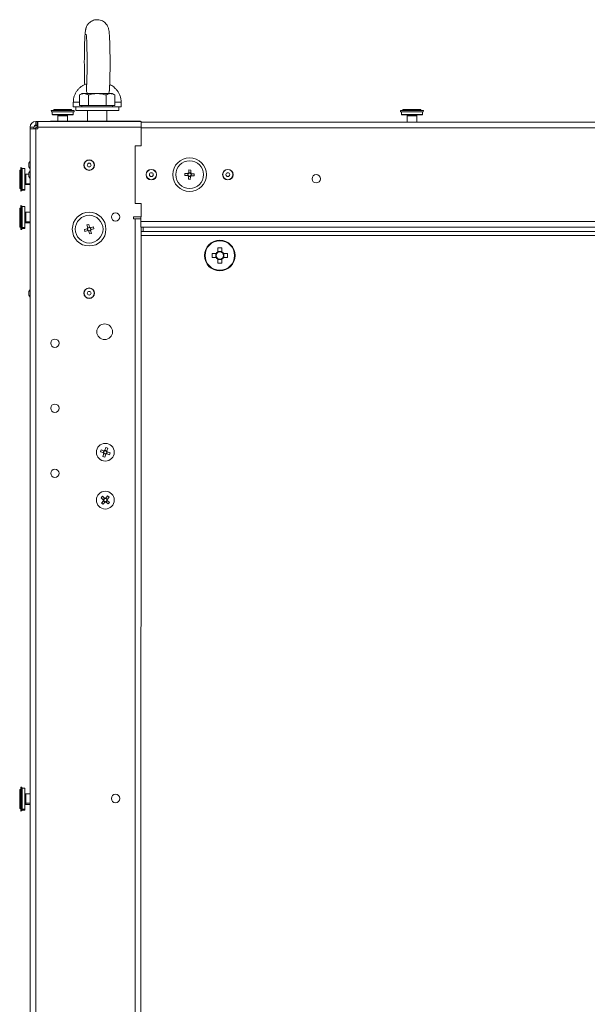
# Model space of a CAD drawing. Units: millimetres. Extents: x 63 to 8600, y 73 to 6208.
# Drawn here: x 835 to 1132, y 4132 to 4646 of the extents above; entities that cross this region are included whole.
import ezdxf

# ---------------------------------------------------------------- set-up
doc = ezdxf.new("R2010")
doc.units = ezdxf.units.MM
doc.header["$LTSCALE"] = 5

msp = doc.modelspace()

# ---------------------------------------------------------------- linework, layer by layer
at = {"linetype": 'Continuous', "lineweight": 18}
for p, q in [((867.89, 4607.69), (866.65, 4606.98)), ((866.65, 4601.44), (866.65, 4606.98)), ((871.27, 4601.44), (871.27, 4606.98)), ((880.51, 4601.44), (880.51, 4606.98)), ((885.13, 4606.98), (883.89, 4607.69)), ((885.13, 4601.44), (885.13, 4606.98)), ((863.39, 4603.26), (863.39, 4600.84)), ((888.39, 4600.84), (888.39, 4603.26)), ((851.89, 4598.79), (852, 4598.19)), ((851.89, 4598.79), (852, 4598.19)), ((852.39, 4598.09), (852.39, 4596.79)), ((853.13, 4598.94), (853.13, 4598.84)), ((853.24, 4599.39), (853.24, 4598.94)), ((853.24, 4598.84), (853.29, 4598.79)), ((853.24, 4598.84), (853.29, 4598.79)), ((862.49, 4598.79), (862.54, 4598.84)), ((862.49, 4598.79), (862.54, 4598.84)), ((862.54, 4598.94), (862.54, 4599.39)), ((862.65, 4598.84), (862.65, 4598.94)), ((863.39, 4596.79), (863.39, 4598.09)), ((863.78, 4598.19), (863.89, 4598.79)), ((863.78, 4598.19), (863.89, 4598.79)), ((864.64, 4600.84), (864.64, 4598.84)), ((871.27, 4601.44), (866.65, 4601.44)), ((866.65, 4601.44), (868.96, 4601.44)), ((867.89, 4601.44), (867.89, 4600.84)), ((870.89, 4598.84), (870.89, 4593.34)), ((880.51, 4601.44), (871.27, 4601.44)), ((885.13, 4601.44), (880.51, 4601.44)), ((880.89, 4593.34), (880.89, 4598.84)), ((882.82, 4601.44), (885.13, 4601.44)), ((883.89, 4600.84), (883.89, 4601.44)), ((887.14, 4598.84), (887.14, 4600.84)), ((1034.39, 4598.79), (1034.5, 4598.19)), ((1034.39, 4598.79), (1034.5, 4598.19)), ((1034.89, 4598.09), (1034.89, 4596.79)), ((1035.63, 4598.94), (1035.63, 4598.84)), ((1035.74, 4599.39), (1035.74, 4598.94)), ((1035.74, 4598.84), (1035.79, 4598.79)), ((1035.74, 4598.84), (1035.79, 4598.79)), ((1041.57, 4598.84), (1042.77, 4598.84)), ((1044.99, 4598.79), (1045.04, 4598.84)), ((1044.99, 4598.79), (1045.04, 4598.84)), ((1045.04, 4598.94), (1045.04, 4599.39)), ((1045.15, 4598.84), (1045.15, 4598.94)), ((1045.89, 4596.79), (1045.89, 4598.09)), ((1046.28, 4598.19), (1046.39, 4598.79)), ((1046.28, 4598.19), (1046.39, 4598.79)), ((850.79, 4593.2), (843.79, 4593.2)), ((844.54, 4593.2), (843.79, 4593.2)), ((843.79, 4593.2), (898.79, 4593.2)), ((843.79, 4591.2), (843.79, 4593.2)), ((844.54, 4593.2), (850.79, 4593.2)), ((844.54, 4591.2), (844.54, 4593.2)), ((844.79, 4593.2), (844.79, 4593.2)), ((851.49, 4593.2), (844.79, 4593.2)), ((844.79, 4593.2), (844.79, 4589.2)), ((850.79, 4593.2), (850.79, 4593.2)), ((850.79, 4593.2), (851.49, 4593.2)), ((851.04, 4593.2), (851.04, 4593.2)), ((851.49, 4593.34), (851.49, 4593.2)), ((851.49, 4593.34), (898.49, 4593.34)), ((851.49, 4593.34), (851.49, 4593.2)), ((855.39, 4596.15), (855.39, 4593.34)), ((860.39, 4593.34), (860.39, 4596.15)), ((898.49, 4593.34), (898.49, 4593.2)), ((898.49, 4593.2), (898.79, 4593.2)), ((898.79, 4593.2), (898.49, 4593.2)), ((898.79, 4580.34), (898.79, 4593.2)), ((898.79, 4592.84), (1381.98, 4592.84)), ((1037.89, 4596.15), (1037.89, 4592.84)), ((1042.89, 4592.84), (1042.89, 4596.15)), ((840.78, 2976.2), (840.79, 4590.2)), ((842.79, 4590.2), (840.79, 4590.2)), ((844.79, 4589.2), (840.79, 4589.2)), ((842.79, 4589.2), (842.79, 4590.2)), ((842.79, 4589.2), (842.79, 4589.84)), ((842.79, 4589.84), (842.79, 4589.84)), ((843.78, 2977.2), (843.79, 4589.2)), ((844.79, 4591.2), (843.79, 4591.2)), ((843.79, 4590.84), (843.79, 4591.2)), ((844.79, 4590.84), (843.79, 4590.84)), ((844.79, 4590.84), (843.79, 4590.84)), ((844.79, 4590.2), (898.79, 4590.2)), ((898.79, 4589.84), (1381.98, 4589.84)), ((898.79, 4580.34), (895.79, 4580.34)), ((895.79, 4580.34), (895.79, 4550.34)), ((840.79, 4572.37), (840.19, 4571.33)), ((840.19, 4569.35), (840.19, 4571.33)), ((835.83, 4567.73), (835.38, 4567.73)), ((835.38, 4558.08), (835.38, 4567.73)), ((835.93, 4567.84), (835.83, 4567.84)), ((835.83, 4557.98), (835.83, 4567.84)), ((835.93, 4557.98), (835.93, 4567.84)), ((835.98, 4567.68), (835.93, 4567.73)), ((836.58, 4568.97), (835.98, 4569.08)), ((835.98, 4569.08), (835.98, 4556.73)), ((836.58, 4568.97), (836.58, 4556.84)), ((837.98, 4568.58), (836.68, 4568.58)), ((836.68, 4568.58), (836.68, 4557.23)), ((837.98, 4557.23), (837.98, 4568.58)), ((838.08, 4568.48), (838.08, 4557.33)), ((840.19, 4565.58), (838.62, 4565.58)), ((838.62, 4565.58), (838.62, 4560.23)), ((840.19, 4569.35), (840.79, 4568.31)), ((840.19, 4569.35), (840.79, 4568.31)), ((840.79, 4567.37), (840.19, 4566.33)), ((840.19, 4564.35), (840.19, 4566.33)), ((921.71, 4564.97), (921.77, 4565.99)), ((921.77, 4565.99), (923.29, 4565.91)), ((923.23, 4564.88), (923.29, 4565.91)), ((923.73, 4566.3), (923.81, 4567.82)), ((923.73, 4566.3), (924.76, 4566.24)), ((923.81, 4567.82), (924.84, 4567.76)), ((924.84, 4567.76), (924.76, 4566.24)), ((925.15, 4565.8), (925.09, 4564.77)), ((925.15, 4565.8), (926.66, 4565.72)), ((926.66, 4565.72), (926.61, 4564.69)), ((838.62, 4560.58), (840.79, 4560.58)), ((838.62, 4560.41), (840.79, 4560.41)), ((840.19, 4564.35), (840.79, 4563.31)), ((923.23, 4564.88), (921.71, 4564.97)), ((923.54, 4562.92), (923.62, 4564.44)), ((924.56, 4562.87), (923.54, 4562.92)), ((924.65, 4564.38), (923.62, 4564.44)), ((924.65, 4564.38), (924.56, 4562.87)), ((926.61, 4564.69), (925.09, 4564.77)), ((835.38, 4558.43), (835.83, 4558.43)), ((835.38, 4558.26), (835.83, 4558.26)), ((835.38, 4558.08), (835.83, 4558.08)), ((835.83, 4558.32), (835.93, 4558.32)), ((835.83, 4558.15), (835.93, 4558.15)), ((835.83, 4557.98), (835.93, 4557.98)), ((835.93, 4558.43), (835.98, 4558.48)), ((835.93, 4558.26), (835.98, 4558.31)), ((835.93, 4558.08), (835.98, 4558.13)), ((835.98, 4557.08), (836.58, 4557.19)), ((835.98, 4556.91), (836.58, 4557.01)), ((835.98, 4556.73), (836.58, 4556.84)), ((836.68, 4557.58), (837.98, 4557.58)), ((836.68, 4557.41), (837.98, 4557.41)), ((836.68, 4557.23), (837.98, 4557.23)), ((838.62, 4560.23), (840.79, 4560.23)), ((895.79, 4550.34), (898.79, 4550.34)), ((898.79, 4543.2), (898.79, 4550.34)), ((835.83, 4547.85), (835.38, 4547.85)), ((835.38, 4537.96), (835.38, 4547.85)), ((835.93, 4547.96), (835.83, 4547.96)), ((835.83, 4537.86), (835.83, 4547.96)), ((835.93, 4537.86), (835.93, 4547.96)), ((835.98, 4547.8), (835.93, 4547.85)), ((836.58, 4549.1), (835.98, 4549.2)), ((835.98, 4549.2), (835.98, 4536.61)), ((836.58, 4549.1), (836.58, 4536.72)), ((837.98, 4548.7), (836.68, 4548.7)), ((836.68, 4548.7), (836.68, 4537.11)), ((837.98, 4537.11), (837.98, 4548.7)), ((838.08, 4548.6), (838.08, 4537.21)), ((840.79, 4545.7), (838.62, 4545.7)), ((838.62, 4545.7), (838.62, 4540.11)), ((838.62, 4540.7), (840.79, 4540.7)), ((838.62, 4540.11), (840.79, 4540.11)), ((898.79, 4543.2), (894.79, 4543.2)), ((894.79, 4543.2), (894.79, 4542.2)), ((894.79, 4542.2), (895.79, 4542.2)), ((894.79, 4542.2), (895.79, 4542.2)), ((894.79, 4542.2), (895.79, 4542.2)), ((895.79, 4542.2), (894.79, 4542.2)), ((898.69, 4542.2), (894.79, 4542.2)), ((895.79, 4542.2), (895.78, 3024.2)), ((896.79, 4542.2), (896.79, 4542.2)), ((896.79, 4542.2), (898.69, 4542.2)), ((896.79, 4542.2), (896.79, 4542.2)), ((896.79, 4542.2), (898.69, 4542.2)), ((896.79, 4542.2), (898.69, 4542.2)), ((898.69, 4543.2), (898.69, 4542.2)), ((898.69, 4543.2), (898.69, 4537.94)), ((1382.09, 4540.84), (898.69, 4540.84)), ((835.38, 4538.55), (835.83, 4538.55)), ((835.38, 4537.96), (835.83, 4537.96)), ((835.83, 4538.44), (835.93, 4538.44)), ((835.83, 4537.86), (835.93, 4537.86)), ((835.93, 4538.55), (835.98, 4538.6)), ((835.93, 4537.96), (835.98, 4538.01)), ((835.98, 4537.2), (836.58, 4537.31)), ((835.98, 4536.61), (836.58, 4536.72)), ((836.68, 4537.7), (837.98, 4537.7)), ((836.68, 4537.11), (837.98, 4537.11)), ((869.19, 4536.65), (870.65, 4537.08)), ((869.48, 4535.66), (869.19, 4536.65)), ((870.94, 4536.09), (869.48, 4535.66)), ((870.51, 4539.05), (871.5, 4539.34)), ((870.93, 4537.59), (870.51, 4539.05)), ((870.94, 4536.09), (870.65, 4537.08)), ((870.94, 4537.59), (871.92, 4537.88)), ((872.44, 4536.09), (871.45, 4535.8)), ((871.88, 4534.34), (871.45, 4535.8)), ((871.5, 4539.34), (871.92, 4537.88)), ((872.87, 4534.63), (871.88, 4534.34)), ((872.44, 4537.59), (873.9, 4538.02)), ((872.44, 4537.59), (872.73, 4536.61)), ((872.44, 4536.09), (872.87, 4534.63)), ((874.19, 4537.03), (872.73, 4536.61)), ((873.9, 4538.02), (874.19, 4537.03)), ((898.79, 4537.84), (898.78, 3028.56)), ((1381.98, 4537.84), (898.79, 4537.84)), ((899.98, 4535.56), (898.79, 4535.56)), ((899.98, 4535.56), (899.98, 4537.84)), ((1379.98, 4535.56), (899.98, 4535.56)), ((898.79, 4533.46), (1381.98, 4533.46)), ((938.9, 4527.11), (938.9, 4525.01)), ((941.06, 4525.22), (938.9, 4525.22)), ((941.06, 4525.01), (941.06, 4527.11)), ((931.98, 4523.06), (931.98, 4523.06)), ((935.93, 4521.98), (937.83, 4521.98)), ((937.83, 4524.14), (937.83, 4521.98)), ((938.38, 4521.98), (937.83, 4521.98)), ((938.9, 4521.11), (938.9, 4519.01)), ((938.9, 4520.9), (941.06, 4520.9)), ((941.06, 4519.01), (941.06, 4521.11)), ((942.14, 4521.98), (941.58, 4521.98)), ((942.14, 4521.98), (942.14, 4524.14)), ((944.04, 4521.98), (942.14, 4521.98)), ((947.98, 4523.06), (947.98, 4523.06)), ((840.79, 4505.37), (840.19, 4504.33)), ((840.19, 4502.35), (840.19, 4504.33)), ((840.19, 4502.35), (840.79, 4501.31)), ((840.19, 4502.35), (840.79, 4501.31)), ((877.64, 4420.49), (877.97, 4421.47)), ((877.97, 4421.47), (879.41, 4420.99)), ((879.94, 4421.25), (880.42, 4422.69)), ((880.42, 4422.69), (881.4, 4422.36)), ((881.4, 4422.36), (880.91, 4420.92)), ((879.08, 4420.01), (877.64, 4420.49)), ((878.86, 4418.04), (879.34, 4419.48)), ((879.84, 4417.71), (878.86, 4418.04)), ((879.08, 4420.01), (879.41, 4420.98)), ((880.32, 4419.16), (879.34, 4419.48)), ((880.32, 4419.15), (879.84, 4417.71)), ((879.94, 4421.25), (880.91, 4420.92)), ((881.17, 4420.39), (880.85, 4419.42)), ((882.29, 4418.93), (880.85, 4419.42)), ((881.18, 4420.39), (882.61, 4419.91)), ((882.61, 4419.91), (882.29, 4418.93)), ((877.93, 4396.4), (878.6, 4397.18)), ((879.09, 4395.41), (877.93, 4396.4)), ((878.6, 4397.18), (879.75, 4396.2)), ((879.09, 4395.41), (879.76, 4396.2)), ((880.34, 4396.24), (881.33, 4397.4)), ((880.34, 4396.24), (881.12, 4395.57)), ((882.11, 4396.73), (881.12, 4395.58)), ((881.33, 4397.4), (882.11, 4396.73)), ((878.15, 4393.67), (879.13, 4394.83)), ((878.93, 4393), (878.15, 4393.67)), ((879.92, 4394.16), (878.93, 4393)), ((879.92, 4394.16), (879.13, 4394.83)), ((881.17, 4394.99), (880.5, 4394.21)), ((881.66, 4393.22), (880.5, 4394.2)), ((881.17, 4394.99), (882.33, 4394)), ((882.33, 4394), (881.66, 4393.22)), ((835.83, 4243.85), (835.38, 4243.85)), ((835.38, 4233.96), (835.38, 4243.85)), ((835.93, 4243.96), (835.83, 4243.96)), ((835.83, 4233.86), (835.83, 4243.96)), ((835.93, 4233.86), (835.93, 4243.96)), ((835.98, 4243.8), (835.93, 4243.85)), ((836.58, 4245.1), (835.98, 4245.2)), ((835.98, 4245.2), (835.98, 4232.61)), ((836.58, 4245.1), (836.58, 4232.72)), ((837.98, 4244.7), (836.68, 4244.7)), ((836.68, 4244.7), (836.68, 4233.11)), ((837.98, 4233.11), (837.98, 4244.7)), ((838.08, 4244.6), (838.08, 4233.21)), ((840.79, 4241.7), (838.62, 4241.7)), ((838.62, 4241.7), (838.62, 4236.11)), ((838.62, 4236.7), (840.79, 4236.7)), ((838.62, 4236.11), (840.79, 4236.11)), ((835.38, 4234.55), (835.83, 4234.55)), ((835.38, 4233.96), (835.83, 4233.96)), ((835.83, 4234.44), (835.93, 4234.44)), ((835.83, 4233.86), (835.93, 4233.86)), ((835.93, 4234.55), (835.98, 4234.6)), ((835.93, 4233.96), (835.98, 4234.01)), ((835.98, 4233.2), (836.58, 4233.31)), ((835.98, 4232.61), (836.58, 4232.72)), ((836.68, 4233.7), (837.98, 4233.7)), ((836.68, 4233.11), (837.98, 4233.11))]:
    msp.add_line(p, q, dxfattribs=at)
at = {"linetype": 'Continuous', "lineweight": 18, "flags": 128}
for points in [[(868.96, 4607.69), (868.5, 4607.69), (868.16, 4607.69), (867.96, 4607.69), (867.89, 4607.69)], [(875.89, 4607.69), (874.85, 4607.69), (873.82, 4607.69), (872.83, 4607.69), (871.89, 4607.69), (871.02, 4607.69), (870.23, 4607.69), (869.54, 4607.69), (868.96, 4607.69)], [(875.89, 4607.69), (876.93, 4607.69), (877.96, 4607.69), (878.95, 4607.69), (879.89, 4607.69), (880.76, 4607.69), (881.55, 4607.69), (882.24, 4607.69), (882.82, 4607.69)], [(883.89, 4607.69), (883.82, 4607.69), (883.62, 4607.69), (883.28, 4607.69), (882.82, 4607.69)], [(866.65, 4603.26), (866.18, 4603.26), (864.99, 4603.26), (864.11, 4603.26), (863.57, 4603.26), (863.39, 4603.26), (863.39, 4603.26)], [(888.39, 4603.26), (888.35, 4603.26), (887.99, 4603.26), (887.29, 4603.26), (886.26, 4603.26), (885.13, 4603.26)], [(863.89, 4598.79), (863.87, 4598.79), (863.57, 4598.79), (862.92, 4598.79), (861.95, 4598.79), (860.72, 4598.79), (859.31, 4598.79), (857.82, 4598.79), (856.33, 4598.79), (854.94, 4598.79), (853.73, 4598.79), (852.79, 4598.79), (852.16, 4598.79), (851.9, 4598.79), (851.89, 4598.79)], [(852.21, 4598.19), (852, 4598.19), (852.11, 4598.19), (852.18, 4598.19)], [(863.25, 4598.19), (863.69, 4598.19), (863.77, 4598.19), (863.47, 4598.19), (862.83, 4598.19), (861.87, 4598.19), (860.67, 4598.19), (859.29, 4598.19), (857.82, 4598.19), (856.36, 4598.19), (854.99, 4598.19), (853.81, 4598.19), (852.88, 4598.19), (852.26, 4598.19), (852, 4598.19), (852.11, 4598.19), (852.59, 4598.19), (853.39, 4598.19), (853.89, 4598.19)], [(853.89, 4598.19), (853.62, 4598.19), (852.85, 4598.19), (852.4, 4598.19), (852.3, 4598.19), (852.54, 4598.19), (853.13, 4598.19), (854.01, 4598.19), (855.14, 4598.19), (856.43, 4598.19), (857.83, 4598.19), (859.22, 4598.19), (860.53, 4598.19), (861.68, 4598.19), (862.58, 4598.19), (863.2, 4598.19), (863.47, 4598.19), (863.4, 4598.19), (862.98, 4598.19), (862.98, 4598.19)], [(863.39, 4598.09), (863.36, 4598.09), (863.04, 4598.09), (862.37, 4598.09), (861.39, 4598.09), (860.17, 4598.09), (858.8, 4598.09), (857.37, 4598.09), (855.97, 4598.09), (854.7, 4598.09), (853.65, 4598.09), (852.89, 4598.09), (852.47, 4598.09), (852.39, 4598.09)], [(852.39, 4596.79), (852.47, 4596.79), (852.89, 4596.79), (853.65, 4596.79), (854.7, 4596.79), (855.97, 4596.79), (857.37, 4596.79), (858.8, 4596.79), (860.17, 4596.79), (861.39, 4596.79), (862.37, 4596.79), (863.04, 4596.79), (863.36, 4596.79), (863.39, 4596.79)], [(855.27, 4596.69), (854.76, 4596.69), (853.73, 4596.69), (852.98, 4596.69), (852.56, 4596.69), (852.51, 4596.69), (852.83, 4596.69), (853.49, 4596.69), (854.45, 4596.69), (855.27, 4596.69)], [(862.8, 4596.69), (863.21, 4596.69), (863.26, 4596.69), (862.95, 4596.69), (862.29, 4596.69), (861.33, 4596.69), (860.13, 4596.69), (858.78, 4596.69), (857.38, 4596.69), (856, 4596.69), (854.76, 4596.69), (853.73, 4596.69), (852.98, 4596.69), (852.56, 4596.69), (852.51, 4596.69), (852.83, 4596.69), (853.49, 4596.69), (854.45, 4596.69), (855.27, 4596.69)], [(853.13, 4598.94), (853.24, 4598.94), (853.69, 4598.94), (854.44, 4598.94), (855.46, 4598.94), (856.65, 4598.94), (857.93, 4598.94), (859.22, 4598.94)], [(853.24, 4598.84), (853.14, 4598.84), (853.24, 4598.84)], [(853.23, 4598.84), (853.14, 4598.84), (853.24, 4598.84), (853.69, 4598.84), (854.44, 4598.84), (855.46, 4598.84), (856.65, 4598.84), (857.93, 4598.84), (859.22, 4598.84)], [(853.24, 4599.39), (853.27, 4599.39), (853.6, 4599.39), (854.29, 4599.39), (855.26, 4599.39), (856.45, 4599.39), (857.75, 4599.39), (859.07, 4599.39)], [(853.24, 4598.84), (853.28, 4598.84), (853.65, 4598.84), (854.36, 4598.84), (855.36, 4598.84), (856.56, 4598.84), (857.88, 4598.84), (859.19, 4598.84)], [(853.24, 4598.84), (853.27, 4598.84), (853.6, 4598.84), (854.29, 4598.84), (855.26, 4598.84), (856.45, 4598.84), (857.75, 4598.84), (859.07, 4598.84)], [(859.07, 4599.39), (860.29, 4599.39), (861.31, 4599.39), (862.06, 4599.39), (862.47, 4599.39), (862.54, 4599.39)], [(859.07, 4598.84), (860.29, 4598.84), (861.31, 4598.84), (862.06, 4598.84), (862.47, 4598.84), (862.54, 4598.84)], [(859.19, 4598.84), (860.4, 4598.84), (861.4, 4598.84), (862.12, 4598.84), (862.5, 4598.84), (862.54, 4598.84)], [(859.22, 4598.94), (860.4, 4598.94), (861.4, 4598.94), (862.13, 4598.94), (862.56, 4598.94), (862.65, 4598.94)], [(859.22, 4598.84), (860.4, 4598.84), (861.4, 4598.84), (862.13, 4598.84), (862.56, 4598.84), (862.63, 4598.84), (862.55, 4598.84)], [(862.8, 4596.69), (863.21, 4596.69), (863.26, 4596.69), (862.95, 4596.69), (862.29, 4596.69), (861.33, 4596.69), (860.51, 4596.69)], [(860.51, 4596.69), (861.02, 4596.69), (862.05, 4596.69), (862.8, 4596.69)], [(860.51, 4596.69), (861.02, 4596.69), (862.05, 4596.69), (862.8, 4596.69)], [(861.89, 4598.19), (862.47, 4598.19), (863.25, 4598.19)], [(862.54, 4598.84), (862.56, 4598.84), (862.63, 4598.84), (862.54, 4598.84)], [(864.64, 4600.84), (864.11, 4600.84), (863.57, 4600.84), (863.39, 4600.84), (863.57, 4600.84), (864.1, 4600.84), (864.64, 4600.84)], [(863.6, 4598.19), (863.69, 4598.19), (863.77, 4598.19), (863.58, 4598.19)], [(887.14, 4600.84), (886.96, 4600.84), (886.42, 4600.84), (885.55, 4600.84), (884.36, 4600.84), (882.9, 4600.84), (881.22, 4600.84), (879.37, 4600.84), (877.4, 4600.84), (875.38, 4600.84), (873.39, 4600.84), (871.47, 4600.84), (869.69, 4600.84), (868.11, 4600.84), (866.79, 4600.84), (865.75, 4600.84), (865.04, 4600.84), (864.68, 4600.84), (864.64, 4600.84)], [(870.89, 4598.84), (869.69, 4598.84), (868.11, 4598.84), (866.79, 4598.84), (865.75, 4598.84), (865.04, 4598.84), (864.68, 4598.84), (864.68, 4598.84), (865.04, 4598.84), (865.75, 4598.84), (866.79, 4598.84), (868.11, 4598.84), (869.69, 4598.84), (870.89, 4598.84)], [(887.14, 4598.84), (886.96, 4598.84), (886.42, 4598.84), (885.55, 4598.84), (884.36, 4598.84), (882.9, 4598.84), (881.22, 4598.84), (879.37, 4598.84), (877.4, 4598.84), (875.38, 4598.84), (873.39, 4598.84), (871.47, 4598.84), (869.69, 4598.84), (868.11, 4598.84), (866.79, 4598.84), (865.75, 4598.84), (865.04, 4598.84), (864.68, 4598.84), (864.68, 4598.84), (865.04, 4598.84), (865.75, 4598.84), (866.79, 4598.84), (868.11, 4598.84), (869.69, 4598.84), (870.89, 4598.84)], [(867.89, 4601.44), (867.96, 4601.44), (868.16, 4601.44), (868.5, 4601.44), (868.96, 4601.44)], [(868.96, 4601.44), (869.54, 4601.44), (870.23, 4601.44), (871.02, 4601.44), (871.89, 4601.44), (872.83, 4601.44), (873.82, 4601.44), (874.85, 4601.44), (875.89, 4601.44)], [(875.89, 4601.44), (876.93, 4601.44), (877.96, 4601.44), (878.95, 4601.44), (879.89, 4601.44), (880.76, 4601.44), (881.55, 4601.44), (882.24, 4601.44), (882.82, 4601.44)], [(887.14, 4598.84), (886.96, 4598.84), (886.42, 4598.84), (885.55, 4598.84), (884.36, 4598.84), (882.9, 4598.84), (881.22, 4598.84), (880.89, 4598.84)], [(880.89, 4598.84), (881.22, 4598.84), (882.9, 4598.84), (884.36, 4598.84), (885.55, 4598.84), (886.42, 4598.84), (886.96, 4598.84), (887.14, 4598.84)], [(880.89, 4598.84), (881.22, 4598.84), (882.9, 4598.84), (884.36, 4598.84), (885.55, 4598.84), (886.42, 4598.84), (886.96, 4598.84), (887.14, 4598.84)], [(882.82, 4601.44), (883.28, 4601.44), (883.62, 4601.44), (883.82, 4601.44), (883.89, 4601.44)], [(887.14, 4600.84), (887.27, 4600.84), (887.98, 4600.84), (888.34, 4600.84), (888.35, 4600.84), (887.99, 4600.84), (887.29, 4600.84), (887.14, 4600.84)], [(1046.39, 4598.79), (1046.37, 4598.79), (1046.07, 4598.79), (1045.42, 4598.79), (1044.45, 4598.79), (1043.22, 4598.79), (1041.81, 4598.79), (1040.32, 4598.79), (1038.83, 4598.79), (1037.44, 4598.79), (1036.23, 4598.79), (1035.29, 4598.79), (1034.66, 4598.79), (1034.4, 4598.79), (1034.39, 4598.79)], [(1045.75, 4598.19), (1046.19, 4598.19), (1046.27, 4598.19), (1045.97, 4598.19), (1045.33, 4598.19), (1044.37, 4598.19), (1043.17, 4598.19), (1041.79, 4598.19), (1040.32, 4598.19), (1038.86, 4598.19), (1037.49, 4598.19), (1036.31, 4598.19), (1035.38, 4598.19), (1034.76, 4598.19), (1034.5, 4598.19), (1034.61, 4598.19), (1035.09, 4598.19), (1035.89, 4598.19), (1036.39, 4598.19)], [(1034.5, 4598.19), (1034.61, 4598.19), (1034.68, 4598.19)], [(1036.39, 4598.19), (1036.12, 4598.19), (1035.35, 4598.19), (1034.9, 4598.19), (1034.8, 4598.19), (1035.04, 4598.19), (1035.63, 4598.19), (1036.51, 4598.19), (1037.64, 4598.19), (1038.93, 4598.19), (1040.33, 4598.19), (1041.72, 4598.19), (1043.03, 4598.19), (1044.18, 4598.19), (1045.08, 4598.19), (1045.7, 4598.19), (1045.97, 4598.19), (1045.9, 4598.19), (1045.48, 4598.19), (1045.48, 4598.19)], [(1045.89, 4598.09), (1045.86, 4598.09), (1045.54, 4598.09), (1044.87, 4598.09), (1043.89, 4598.09), (1042.67, 4598.09), (1041.3, 4598.09), (1039.87, 4598.09), (1038.47, 4598.09), (1037.2, 4598.09), (1036.15, 4598.09), (1035.39, 4598.09), (1034.97, 4598.09), (1034.89, 4598.09)], [(1034.89, 4596.79), (1034.97, 4596.79), (1035.39, 4596.79), (1036.15, 4596.79), (1037.2, 4596.79), (1038.47, 4596.79), (1039.87, 4596.79), (1041.3, 4596.79), (1042.67, 4596.79), (1043.89, 4596.79), (1044.87, 4596.79), (1045.54, 4596.79), (1045.86, 4596.79), (1045.89, 4596.79)], [(1045.3, 4596.69), (1045.71, 4596.69), (1045.76, 4596.69), (1045.45, 4596.69), (1044.79, 4596.69), (1043.83, 4596.69), (1042.63, 4596.69), (1041.28, 4596.69), (1039.88, 4596.69), (1038.5, 4596.69), (1037.26, 4596.69), (1036.23, 4596.69), (1035.48, 4596.69), (1035.06, 4596.69), (1035.01, 4596.69), (1035.33, 4596.69), (1035.99, 4596.69), (1036.95, 4596.69), (1037.77, 4596.69)], [(1037.77, 4596.69), (1037.26, 4596.69), (1036.23, 4596.69), (1035.48, 4596.69), (1035.06, 4596.69), (1035.01, 4596.69), (1035.33, 4596.69), (1035.99, 4596.69), (1036.95, 4596.69), (1037.77, 4596.69)], [(1035.63, 4598.94), (1035.74, 4598.94), (1036.19, 4598.94), (1036.94, 4598.94), (1037.96, 4598.94), (1039.15, 4598.94), (1040.43, 4598.94), (1041.72, 4598.94)], [(1035.74, 4598.84), (1035.64, 4598.84), (1035.74, 4598.84), (1036.19, 4598.84), (1036.94, 4598.84), (1037.96, 4598.84), (1039.15, 4598.84), (1040.43, 4598.84), (1041.72, 4598.84)], [(1035.74, 4598.84), (1035.64, 4598.84), (1035.74, 4598.84), (1035.74, 4598.84)], [(1035.74, 4599.39), (1035.77, 4599.39), (1036.1, 4599.39), (1036.79, 4599.39), (1037.76, 4599.39), (1038.95, 4599.39), (1040.25, 4599.39), (1041.57, 4599.39)], [(1035.74, 4598.84), (1035.78, 4598.84), (1036.15, 4598.84), (1036.86, 4598.84), (1037.86, 4598.84), (1039.06, 4598.84), (1040.38, 4598.84), (1041.69, 4598.84)], [(1035.86, 4598.84), (1036.1, 4598.84), (1036.79, 4598.84), (1037.76, 4598.84), (1038.95, 4598.84), (1040.25, 4598.84), (1041.57, 4598.84)], [(1041.57, 4599.39), (1042.79, 4599.39), (1043.81, 4599.39), (1044.56, 4599.39), (1044.97, 4599.39), (1045.04, 4599.39)], [(1041.69, 4598.84), (1042.9, 4598.84), (1043.9, 4598.84), (1044.62, 4598.84), (1045, 4598.84), (1045.04, 4598.84)], [(1041.72, 4598.94), (1042.9, 4598.94), (1043.9, 4598.94), (1044.63, 4598.94), (1045.06, 4598.94), (1045.15, 4598.94)], [(1041.72, 4598.84), (1042.9, 4598.84), (1043.9, 4598.84), (1044.63, 4598.84), (1045.06, 4598.84), (1045.13, 4598.84), (1045.04, 4598.84)], [(1043.01, 4596.69), (1043.52, 4596.69), (1044.55, 4596.69), (1045.3, 4596.69)], [(1045.3, 4596.69), (1045.71, 4596.69), (1045.76, 4596.69), (1045.45, 4596.69), (1044.79, 4596.69), (1043.83, 4596.69), (1043.01, 4596.69)], [(1043.01, 4596.69), (1043.52, 4596.69), (1044.55, 4596.69), (1045.3, 4596.69)], [(1044.39, 4598.19), (1044.97, 4598.19), (1045.75, 4598.19)], [(1045.04, 4598.84), (1045.06, 4598.84), (1045.13, 4598.84), (1045.04, 4598.84)], [(1045.75, 4598.19), (1046.19, 4598.19), (1046.28, 4598.19)], [(858.52, 4596.15), (857.55, 4596.15), (856.63, 4596.15), (855.9, 4596.15), (855.47, 4596.15), (855.39, 4596.15)], [(860.39, 4596.15), (860.37, 4596.15), (860.05, 4596.15), (859.4, 4596.15), (858.52, 4596.15)], [(1041.02, 4596.15), (1040.05, 4596.15), (1039.13, 4596.15), (1038.4, 4596.15), (1037.97, 4596.15), (1037.89, 4596.15)], [(1042.89, 4596.15), (1042.87, 4596.15), (1042.55, 4596.15), (1041.9, 4596.15), (1041.02, 4596.15)], [(842.79, 4589.2), (843.2, 4589.2), (843.37, 4589.2)], [(842.79, 4589.2), (842.81, 4589.2), (842.87, 4589.2), (842.96, 4589.2), (843.08, 4589.2), (843.23, 4589.2), (843.37, 4589.2)], [(898.69, 4542.2), (898.56, 4542.2), (898.28, 4542.2), (897.91, 4542.2), (897.46, 4542.2), (896.94, 4542.2), (896.37, 4542.2), (895.79, 4542.2)], [(896.79, 4542.2), (896.77, 4542.2), (896.71, 4542.2), (896.62, 4542.2), (896.5, 4542.2), (896.34, 4542.2), (896.17, 4542.2), (895.98, 4542.2), (895.79, 4542.2)], [(895.79, 4542.2), (895.98, 4542.2), (896.17, 4542.2), (896.34, 4542.2), (896.5, 4542.2), (896.62, 4542.2), (896.71, 4542.2), (896.77, 4542.2), (896.79, 4542.2)], [(895.79, 4542.2), (896.37, 4542.2), (896.94, 4542.2), (897.46, 4542.2), (897.91, 4542.2), (898.28, 4542.2), (898.56, 4542.2), (898.69, 4542.2)], [(938.03, 4524.14), (937.76, 4524.14), (937.5, 4524.14), (937.23, 4524.14), (936.97, 4524.14), (936.71, 4524.14), (936.45, 4524.14), (936.19, 4524.14), (935.93, 4524.14)], [(935.93, 4521.98), (936.19, 4521.98), (936.45, 4521.98), (936.71, 4521.98), (936.97, 4521.98), (937.23, 4521.98), (937.5, 4521.98), (937.76, 4521.98), (938.03, 4521.98)], [(944.04, 4524.14), (943.78, 4524.14), (943.52, 4524.14), (943.26, 4524.14), (943, 4524.14), (942.73, 4524.14), (942.47, 4524.14), (942.2, 4524.14), (941.94, 4524.14)], [(941.94, 4521.98), (942.2, 4521.98), (942.47, 4521.98), (942.73, 4521.98), (943, 4521.98), (943.26, 4521.98), (943.52, 4521.98), (943.78, 4521.98), (944.04, 4521.98)]]:
    msp.add_lwpolyline(points, dxfattribs=at)
at = {"linetype": 'Continuous', "lineweight": 18}
for centre, radius in [((871.69, 4570.34), 2.75), ((871.69, 4570.34), 2.65), ((871.69, 4570.34), 0.993), ((924.19, 4565.34), 8.8), ((924.19, 4565.34), 7.25), ((904.19, 4565.34), 2.75), ((904.19, 4565.34), 2.65), ((904.19, 4565.34), 0.993), ((944.19, 4565.34), 2.75), ((944.19, 4565.34), 2.65), ((944.19, 4565.34), 0.993), ((990.39, 4563.2), 2.2), ((871.69, 4536.84), 8.8), ((885.49, 4543.2), 2.2), ((871.69, 4536.84), 7.25), ((939.98, 4523.06), 8), ((939.98, 4523.06), 7.71), ((871.69, 4503.34), 2.75), ((871.69, 4503.34), 2.65), ((871.69, 4503.34), 0.993), ((879.79, 4483.2), 4.1), ((853.79, 4477.2), 2.2), ((853.79, 4443.2), 2.2), ((880.13, 4420.2), 4.65), ((853.79, 4409.2), 2.2), ((880.13, 4395.2), 4.65), ((885.49, 4239.2), 2.2)]:
    msp.add_circle(centre, radius, dxfattribs=at)
for centre, radius, start, end in [((852.29, 4598.09), 0.1, 359.9997, 89.9997), ((852.29, 4598.09), 0.1, 359.9997, 89.9997), ((852.49, 4596.79), 0.1, 179.9997, 269.9997), ((852.49, 4596.79), 0.1, 179.9997, 269.9997), ((854.09, 4596.15), 1.3, 359.9997, 24.4825), ((854.09, 4596.15), 1.3, 359.9997, 24.467), ((861.69, 4596.15), 1.3, 155.517, 179.9997), ((861.69, 4596.15), 1.3, 155.5321, 179.9997), ((863.29, 4596.79), 0.1, 269.9997, 359.9997), ((863.29, 4596.79), 0.1, 269.9997, 359.9997), ((863.49, 4598.09), 0.1, 89.9997, 179.9997), ((863.49, 4598.09), 0.1, 89.9997, 179.9997), ((1034.79, 4598.09), 0.1, 359.9997, 89.9997), ((1034.79, 4598.09), 0.1, 359.9997, 89.9997), ((1034.99, 4596.79), 0.1, 179.9997, 269.9997), ((1034.99, 4596.79), 0.1, 179.9997, 269.9997), ((1036.59, 4596.15), 1.3, 359.9997, 24.4204), ((1036.59, 4596.15), 1.3, 359.9997, 24.4677), ((1044.19, 4596.15), 1.3, 155.5791, 179.9997), ((1044.19, 4596.15), 1.3, 155.5327, 179.9997), ((1045.79, 4596.79), 0.1, 269.9997, 359.9997), ((1045.79, 4596.79), 0.1, 269.9997, 359.9997), ((1045.99, 4598.09), 0.1, 89.9997, 179.9997), ((1045.99, 4598.09), 0.1, 89.9997, 179.9997), ((843.79, 4590.2), 3, 89.9997, 179.9997), ((843.79, 4590.2), 3, 89.9997, 179.9997), ((843.79, 4590.2), 3, 89.9997, 179.9997), ((843.79, 4590.2), 1, 89.9997, 179.9997), ((843.79, 4589.84), 1, 89.9997, 179.9997), ((843.79, 4589.84), 1, 89.9997, 179.9997), ((846.39, 4587.24), 3.6, 116.417, 146.963), ((836.68, 4568.68), 0.1, 179.9997, 269.9997), ((837.98, 4568.48), 0.1, 359.9997, 89.9997), ((838.62, 4566.88), 1.3, 245.5299, 269.9997), ((924.19, 4565.34), 1.06, 115.6783, 147.7979), ((924.19, 4565.34), 0.851, 139.497, 213.9792), ((924.19, 4565.34), 0.851, 213.9792, 139.497), ((924.19, 4565.34), 1.06, 25.6783, 57.7979), ((838.62, 4559.28), 1.3, 89.9997, 114.4695), ((838.62, 4559.11), 1.3, 89.9997, 114.4695), ((924.19, 4565.34), 1.06, 205.6783, 237.7979), ((924.19, 4565.34), 1.06, 295.6783, 327.7979), ((836.68, 4557.48), 0.1, 89.9997, 179.9997), ((836.68, 4557.31), 0.1, 89.9997, 179.9997), ((836.68, 4557.13), 0.1, 89.9997, 179.9997), ((837.98, 4557.68), 0.1, 269.9997, 359.9997), ((837.98, 4557.51), 0.1, 269.9997, 359.9997), ((837.98, 4557.33), 0.1, 269.9997, 359.9997), ((838.62, 4558.93), 1.3, 89.9997, 114.4695), ((836.68, 4548.8), 0.1, 179.9997, 269.9997), ((837.98, 4548.6), 0.1, 359.9997, 89.9997), ((838.62, 4547), 1.3, 245.5299, 269.9997), ((838.62, 4539.4), 1.3, 89.9997, 114.4695), ((838.62, 4538.81), 1.3, 89.9997, 114.4695), ((836.68, 4537.6), 0.1, 89.9997, 179.9997), ((836.68, 4537.01), 0.1, 89.9997, 179.9997), ((837.98, 4537.8), 0.1, 269.9997, 359.9997), ((837.98, 4537.21), 0.1, 269.9997, 359.9997), ((871.69, 4536.84), 1.06, 135.121, 167.2406), ((871.69, 4536.84), 0.851, 158.9397, 233.4219), ((871.69, 4536.84), 0.851, 233.4219, 158.9397), ((871.69, 4536.84), 1.06, 225.121, 257.2406), ((871.69, 4536.84), 1.06, 45.121, 77.2406), ((871.69, 4536.84), 1.06, 315.121, 347.2406), ((939.98, 4523.06), 8, 359.9997, 179.9997), ((939.98, 4523.06), 2.23, 118.943, 151.0568), ((939.98, 4523.06), 1.93, 214.017, 145.9828), ((939.98, 4498.35), 28.79, 87.8498, 92.15), ((939.98, 4523.06), 2.23, 28.943, 61.0568), ((964.7, 4523.06), 28.79, 177.8498, 182.15), ((939.98, 4523.06), 2.23, 208.943, 241.0568), ((939.98, 4523.06), 1.93, 145.9828, 214.017), ((939.98, 4523.06), 2.23, 298.943, 331.0568), ((915.27, 4523.06), 28.79, 357.8498, 2.15), ((939.98, 4547.77), 28.79, 267.8498, 272.15), ((880.13, 4420.2), 1.06, 190.3565, 222.4761), ((880.13, 4420.2), 0.851, 108.6574, 34.1752), ((880.13, 4420.2), 1.06, 100.3565, 132.4761), ((880.13, 4420.2), 0.851, 34.1752, 108.6574), ((880.13, 4420.2), 1.06, 280.3565, 312.4761), ((880.13, 4420.2), 1.06, 10.3565, 42.4761), ((880.13, 4395.2), 0.851, 176.8085, 102.3263), ((880.13, 4395.2), 0.851, 102.3263, 176.8085), ((880.13, 4395.2), 1.06, 78.5076, 110.6272), ((880.13, 4395.2), 1.06, 168.5076, 200.6272), ((880.13, 4395.2), 1.06, 258.5076, 290.6272), ((880.13, 4395.2), 1.06, 348.5076, 20.6272), ((836.68, 4244.8), 0.1, 179.9997, 269.9997), ((837.98, 4244.6), 0.1, 359.9997, 89.9997), ((838.62, 4243), 1.3, 245.5299, 269.9997), ((838.62, 4235.4), 1.3, 89.9997, 114.4695), ((838.62, 4234.81), 1.3, 89.9997, 114.4695), ((836.68, 4233.6), 0.1, 89.9997, 179.9997), ((836.68, 4233.01), 0.1, 89.9997, 179.9997), ((837.98, 4233.8), 0.1, 269.9997, 359.9997), ((837.98, 4233.21), 0.1, 269.9997, 359.9997)]:
    msp.add_arc(centre, radius, start, end, dxfattribs=at)
for points, knots in [([(882.24, 4609.22), (882.26, 4609.5), (882.32, 4610.24), (882.39, 4611.69), (882.46, 4613.53), (882.52, 4615.52), (882.56, 4617.65), (882.6, 4619.89), (882.61, 4622.18), (882.62, 4624.51), (882.6, 4626.83), (882.58, 4629.09), (882.54, 4631.25), (882.49, 4633.29), (882.42, 4635.16), (882.35, 4636.85), (882.26, 4638.33), (882.15, 4639.64), (882.04, 4640.56), (881.89, 4641.33), (881.74, 4641.94), (881.49, 4642.64), (881.08, 4643.44), (880.48, 4644.28), (879.65, 4645.07), (878.61, 4645.74), (877.42, 4646.19), (876.48, 4646.33), (875.52, 4646.35), (874.57, 4646.24), (873.38, 4645.84), (872.38, 4645.25), (871.56, 4644.56), (870.94, 4643.81), (870.5, 4643.07), (870.2, 4642.39), (870, 4641.79), (869.86, 4641.23), (869.75, 4640.59), (869.65, 4639.77), (869.54, 4638.65), (869.45, 4637.21), (869.37, 4635.55), (869.3, 4633.67), (869.25, 4631.64), (869.21, 4629.48), (869.18, 4627.23), (869.16, 4624.92), (869.17, 4622.59), (869.18, 4620.28), (869.21, 4618.04), (869.25, 4615.91), (869.3, 4613.99), (869.34, 4612.9), (869.36, 4612.39)], [0, 0, 0, 0, 0.0158096, 0.0421218, 0.0672985, 0.092014, 0.116509, 0.1408867, 0.1652014, 0.1894864, 0.2137667, 0.2380591, 0.2623866, 0.2867814, 0.3112931, 0.3360097, 0.3611122, 0.3870541, 0.4154664, 0.4282515, 0.4390629, 0.4489639, 0.4591237, 0.470492, 0.4828124, 0.4958498, 0.5093644, 0.5231121, 0.5255619, 0.5397057, 0.5529525, 0.5651523, 0.5764769, 0.5869836, 0.5966642, 0.6056333, 0.6146196, 0.6247318, 0.6378048, 0.6582746, 0.6842044, 0.7087579, 0.7346466, 0.7596703, 0.7843164, 0.8087753, 0.8331334, 0.857438, 0.8817197, 0.906002, 0.9303007, 0.9546415, 0.9790598, 1, 1, 1, 1]), ([(870.16, 4638.8), (870.16, 4638.79), (870.16, 4638.76), (870.21, 4638.43), (870.26, 4637.83), (870.32, 4636.9), (870.39, 4635.67), (870.45, 4634.14), (870.51, 4632.38), (870.55, 4630.43), (870.59, 4628.33), (870.61, 4626.14), (870.62, 4623.89), (870.61, 4621.64), (870.59, 4619.44), (870.56, 4617.33), (870.51, 4615.35), (870.45, 4613.55), (870.39, 4611.98), (870.32, 4610.76), (870.28, 4610.21), (870.27, 4609.99)], [0, 0, 0, 0, 0.025286, 0.060983, 0.104337, 0.153898, 0.207507, 0.263422, 0.320594, 0.378458, 0.436714, 0.495194, 0.553794, 0.612445, 0.671079, 0.729628, 0.788015, 0.846127, 0.903778, 0.960626, 1, 1, 1, 1]), ([(870.42, 4612.77), (870.2, 4612.71), (869.51, 4612.52), (868.43, 4611.97), (867.2, 4611.16), (866.07, 4610.13), (865.09, 4608.91), (864.28, 4607.49), (863.71, 4605.92), (863.41, 4604.49), (863.42, 4603.6), (863.43, 4603.26)], [0, 0, 0, 0, 0.0548234, 0.1675425, 0.2868399, 0.4031929, 0.5278682, 0.6566748, 0.7878306, 0.9202403, 1, 1, 1, 1]), ([(888.37, 4603.26), (888.35, 4603.78), (888.32, 4604.86), (887.91, 4606.43), (887.29, 4607.91), (886.48, 4609.19), (885.55, 4610.28), (884.54, 4611.18), (883.5, 4611.89), (882.77, 4612.24), (882.41, 4612.41)], [0, 0, 0, 0, 0.134537, 0.280365, 0.418208, 0.548886, 0.672679, 0.789496, 0.89892, 1, 1, 1, 1]), ([(866.65, 4606.98), (867.03, 4607.19), (867.41, 4607.37), (868.18, 4607.62), (868.57, 4607.69), (868.96, 4607.69)], [0, 0, 0, 0, 0.5, 0.5, 1, 1, 1, 1]), ([(868.96, 4607.69), (869.16, 4607.69), (869.35, 4607.67), (869.74, 4607.61), (869.94, 4607.56), (870.51, 4607.37), (870.89, 4607.19), (871.27, 4606.98)], [0, 0, 0, 0, 0.25, 0.25, 0.5, 0.5, 1, 1, 1, 1]), ([(870.94, 4607.69), (870.9, 4607.73), (870.48, 4608.2), (870.22, 4609.04), (870.32, 4609.74), (870.35, 4609.98)], [0, 0, 0, 0, 0.059569, 0.674994, 1, 1, 1, 1]), ([(871.27, 4606.98), (872.02, 4607.19), (872.79, 4607.37), (874.33, 4607.62), (875.11, 4607.69), (875.89, 4607.69)], [0, 0, 0, 0, 0.5, 0.5, 1, 1, 1, 1]), ([(875.89, 4607.69), (876.28, 4607.69), (876.67, 4607.67), (877.46, 4607.61), (877.85, 4607.56), (879, 4607.37), (879.76, 4607.19), (880.51, 4606.98)], [0, 0, 0, 0, 0.25, 0.25, 0.5, 0.5, 1, 1, 1, 1]), ([(880.51, 4606.98), (880.89, 4607.19), (881.27, 4607.37), (882.04, 4607.62), (882.42, 4607.69), (882.82, 4607.69)], [0, 0, 0, 0, 0.5, 0.5, 1, 1, 1, 1]), ([(882.18, 4609.23), (882.17, 4608.79), (882.15, 4608.24), (881.77, 4607.77), (881.7, 4607.69)], [0, 0, 0, 0, 0.819646, 1, 1, 1, 1]), ([(882.82, 4607.69), (883.01, 4607.69), (883.21, 4607.67), (883.6, 4607.61), (883.79, 4607.56), (884.37, 4607.37), (884.75, 4607.19), (885.13, 4606.98)], [0, 0, 0, 0, 0.25, 0.25, 0.5, 0.5, 1, 1, 1, 1])]:
    msp.add_open_spline(points, degree=3, knots=knots, dxfattribs=at)
for points in [[(923.29, 4565.91), (923.37, 4565.9), (923.45, 4565.9), (923.54, 4565.89)], [(923.73, 4566.3), (923.72, 4566.22), (923.72, 4566.14), (923.71, 4566.05)], [(924.76, 4566.24), (924.75, 4566.16), (924.75, 4566.08), (924.74, 4565.99)], [(925.15, 4565.8), (925.07, 4565.81), (924.98, 4565.81), (924.89, 4565.82)], [(923.23, 4564.88), (923.31, 4564.87), (923.39, 4564.87), (923.48, 4564.86)], [(923.62, 4564.44), (923.63, 4564.52), (923.63, 4564.6), (923.64, 4564.69)], [(924.65, 4564.38), (924.66, 4564.46), (924.66, 4564.55), (924.66, 4564.63)], [(925.09, 4564.77), (925.01, 4564.78), (924.93, 4564.78), (924.84, 4564.79)], [(870.65, 4537.08), (870.73, 4537.1), (870.81, 4537.12), (870.89, 4537.15)], [(870.93, 4537.59), (870.96, 4537.51), (870.98, 4537.43), (871.01, 4537.35)], [(870.94, 4536.09), (871.02, 4536.11), (871.1, 4536.13), (871.18, 4536.16)], [(871.45, 4535.8), (871.43, 4535.88), (871.41, 4535.96), (871.38, 4536.05)], [(871.92, 4537.88), (871.95, 4537.8), (871.97, 4537.72), (871.99, 4537.63)], [(872.44, 4537.59), (872.36, 4537.57), (872.28, 4537.55), (872.2, 4537.52)], [(872.44, 4536.09), (872.42, 4536.17), (872.4, 4536.25), (872.37, 4536.33)], [(872.73, 4536.61), (872.65, 4536.58), (872.57, 4536.56), (872.48, 4536.53)], [(938.9, 4525.01), (938.9, 4524.9), (938.9, 4524.78), (938.9, 4524.66)], [(941.06, 4525.01), (941.06, 4524.9), (941.06, 4524.78), (941.06, 4524.66)], [(938.03, 4524.14), (938.15, 4524.14), (938.26, 4524.14), (938.38, 4524.14)], [(938.03, 4521.98), (938.15, 4521.98), (938.26, 4521.98), (938.38, 4521.98)], [(938.9, 4521.11), (938.9, 4521.22), (938.9, 4521.34), (938.9, 4521.46)], [(941.06, 4521.11), (941.06, 4521.22), (941.06, 4521.34), (941.06, 4521.46)], [(941.94, 4524.14), (941.82, 4524.14), (941.71, 4524.14), (941.58, 4524.14)], [(941.94, 4521.98), (941.82, 4521.98), (941.71, 4521.98), (941.58, 4521.98)], [(879.08, 4420.01), (879.16, 4419.98), (879.24, 4419.96), (879.32, 4419.93)], [(879.34, 4419.48), (879.37, 4419.56), (879.4, 4419.64), (879.42, 4419.72)], [(879.41, 4420.99), (879.49, 4420.96), (879.57, 4420.93), (879.65, 4420.9)], [(879.94, 4421.25), (879.91, 4421.17), (879.88, 4421.09), (879.86, 4421.01)], [(880.32, 4419.15), (880.35, 4419.23), (880.37, 4419.31), (880.4, 4419.39)], [(880.85, 4419.42), (880.77, 4419.44), (880.69, 4419.47), (880.61, 4419.5)], [(880.91, 4420.92), (880.89, 4420.84), (880.86, 4420.76), (880.83, 4420.68)], [(881.18, 4420.39), (881.1, 4420.42), (881.02, 4420.44), (880.93, 4420.47)], [(879.75, 4396.2), (879.82, 4396.14), (879.88, 4396.09), (879.95, 4396.03)], [(880.34, 4396.24), (880.29, 4396.18), (880.23, 4396.12), (880.18, 4396.05)], [(879.09, 4395.41), (879.15, 4395.36), (879.21, 4395.31), (879.28, 4395.25)], [(879.13, 4394.83), (879.19, 4394.89), (879.24, 4394.95), (879.3, 4395.02)], [(879.92, 4394.16), (879.97, 4394.22), (880.02, 4394.28), (880.08, 4394.35)], [(880.5, 4394.2), (880.44, 4394.26), (880.38, 4394.31), (880.31, 4394.37)], [(881.12, 4395.58), (881.07, 4395.51), (881.02, 4395.45), (880.96, 4395.38)], [(881.17, 4394.99), (881.11, 4395.04), (881.05, 4395.1), (880.98, 4395.15)]]:
    msp.add_open_spline(points, degree=3, dxfattribs=at)

doc.saveas('drawing.dxf')
